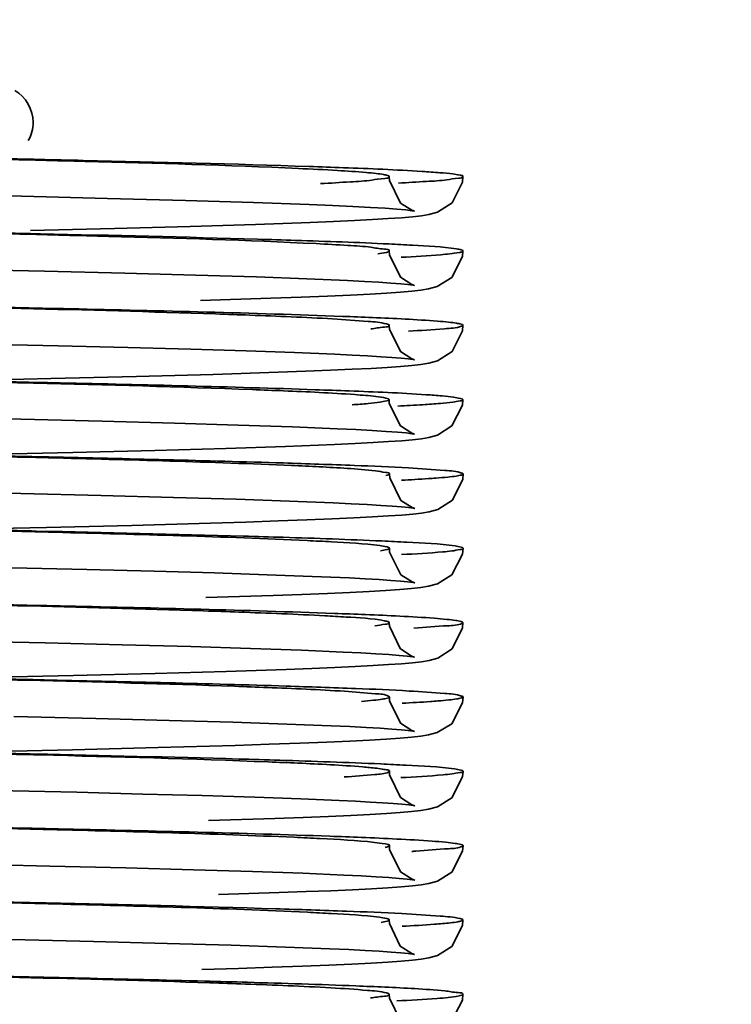
# Model space of a CAD drawing. Units: millimetres. Extents: x -93585 to 26202, y -82491 to 34289.
# Drawn here: x -74679 to -74673, y -73062 to -73054 of the extents above; entities that cross this region are included whole.
import ezdxf

# ---------------------------------------------------------------- set-up
doc = ezdxf.new("R2010")
doc.units = ezdxf.units.MM
doc.header["$LTSCALE"] = 20
doc.header["$PDMODE"] = 1
doc.layers.get('Defpoints').update_dxf_attribs({"lineweight": 9})
doc.layers.add('KOTY', color=7, linetype='Continuous', lineweight=9)
doc.layers.add('RÁM', color=4, linetype='Continuous', lineweight=35)
doc.styles.get("Standard").update_dxf_attribs({"font": 'arial.ttf'})
doc.dimstyles.get("Standard").update_dxf_attribs({"dimscale": 20, "dimtxt": 3, "dimasz": 3, "dimexe": 1, "dimexo": 0, "dimgap": 1.5, "dimtad": 1, "dimdsep": 46, "dimtxsty": 'Standard', "dimcen": 0, "dimdle": 1, "dimclrd": 256, "dimclre": 256, "dimclrt": 256, "dimaunit": 1, "dimadec": 0, "dimazin": 0, "dimtfac": 0.6, "dimtmove": 0, "dimatfit": 0, "dimfxl": 0, "dimtolj": 1, "dimarcsym": 0})

# ---------------------------------------------------------------- blocks, each defined once
blk = doc.blocks.new('*D334')
at = {"layer": 'Defpoints', "color": 0, "lineweight": 0, "ltscale": 0.5}
for p in [(-74641.7761, -72260.3962), (-75384.3827, -74340.3962), (-74641.7761, -74340.3962)]:
    blk.add_point(p, dxfattribs=at)
at = {"layer": 'KOTY', "lineweight": -2, "ltscale": 0.5}
for p, q in [((-74641.7761, -72260.3962), (-75404.3827, -72260.3962)), ((-75384.3827, -72320.3962), (-75384.3827, -74280.3962)), ((-74641.7761, -74340.3962), (-75404.3827, -74340.3962))]:
    blk.add_line(p, q, dxfattribs=at)
at = {"layer": 'KOTY', "lineweight": 0, "ltscale": 0.5}
for points in [[(-75394.3827, -72320.3962), (-75374.3827, -72320.3962), (-75384.3827, -72260.3962)], [(-75394.3827, -74280.3962), (-75374.3827, -74280.3962), (-75384.3827, -74340.3962)]]:
    blk.add_solid(points, dxfattribs=at)
at = {"layer": 'KOTY', "ltscale": 0.5, "insert": (-75445.4264, -73300.3962), "char_height": 60, "attachment_point": 5, "rotation": 90}
blk.add_mtext('\\A1;PODLAHA 2080', dxfattribs=at)
blk = doc.blocks.new('*D336')
at = {"layer": 'Defpoints', "color": 0, "lineweight": 0, "ltscale": 0.5}
for p in [(-74611.7761, -72290.3962), (-75234.3827, -74290.3962), (-74611.7761, -74290.3962)]:
    blk.add_point(p, dxfattribs=at)
at = {"layer": 'KOTY', "lineweight": -2, "ltscale": 0.5}
for p, q in [((-74611.7761, -72290.3962), (-75254.3827, -72290.3962)), ((-75234.3827, -72350.3962), (-75234.3827, -74230.3962)), ((-74611.7761, -74290.3962), (-75254.3827, -74290.3962))]:
    blk.add_line(p, q, dxfattribs=at)
at = {"layer": 'KOTY', "lineweight": 0, "ltscale": 0.5}
for points in [[(-75244.3827, -72350.3962), (-75224.3827, -72350.3962), (-75234.3827, -72290.3962)], [(-75244.3827, -74230.3962), (-75224.3827, -74230.3962), (-75234.3827, -74290.3962)]]:
    blk.add_solid(points, dxfattribs=at)
at = {"layer": 'KOTY', "ltscale": 0.5, "insert": (-75295.0171, -73290.3962), "char_height": 60, "attachment_point": 5, "rotation": 90}
blk.add_mtext('\\A1;KABINA 2000', dxfattribs=at)
blk = doc.blocks.new('*D297')
at = {"layer": 'Defpoints', "color": 0, "lineweight": 0, "ltscale": 0.5}
for p in [(-74746.7761, -72638.3922), (-74746.7761, -73325.3962), (-74671.7761, -73362.3962)]:
    blk.add_point(p, dxfattribs=at)
at = {"layer": 'KOTY', "lineweight": -2, "ltscale": 0.5}
for p, q in [((-74746.7761, -73325.3962), (-74746.7761, -72618.3922)), ((-74671.7761, -73362.3962), (-74671.7761, -72618.3922)), ((-74806.7761, -72638.3922), (-74866.7761, -72638.3922)), ((-74671.7761, -72638.3922), (-74746.7761, -72638.3922)), ((-74611.7761, -72638.3922), (-74551.7761, -72638.3922))]:
    blk.add_line(p, q, dxfattribs=at)
at = {"layer": 'KOTY', "lineweight": 0, "ltscale": 0.5}
for points in [[(-74806.7761, -72628.3922), (-74806.7761, -72648.3922), (-74746.7761, -72638.3922)], [(-74611.7761, -72628.3922), (-74611.7761, -72648.3922), (-74671.7761, -72638.3922)]]:
    blk.add_solid(points, dxfattribs=at)
at = {"layer": 'KOTY', "ltscale": 0.5, "insert": (-74709.2761, -72577.8806), "char_height": 60, "attachment_point": 5}
blk.add_mtext('\\A1;75', dxfattribs=at)
blk = doc.blocks.new('*D338')
at = {"layer": 'Defpoints', "color": 0, "lineweight": 0, "ltscale": 0.5}
for p in [(-74821.7761, -72864.3636), (-74821.7761, -73186.2655), (-74746.7761, -73325.3962)]:
    blk.add_point(p, dxfattribs=at)
at = {"layer": 'KOTY', "lineweight": -2, "ltscale": 0.5}
for p, q in [((-74821.7761, -72864.3636), (-74821.7761, -73206.2655)), ((-74746.7761, -73325.3962), (-74746.7761, -73166.2655)), ((-74881.7761, -73186.2655), (-74941.7761, -73186.2655)), ((-74746.7761, -73186.2655), (-74821.7761, -73186.2655)), ((-74686.7761, -73186.2655), (-74626.7761, -73186.2655))]:
    blk.add_line(p, q, dxfattribs=at)
at = {"layer": 'KOTY', "lineweight": 0, "ltscale": 0.5}
for points in [[(-74881.7761, -73176.2655), (-74881.7761, -73196.2655), (-74821.7761, -73186.2655)], [(-74686.7761, -73176.2655), (-74686.7761, -73196.2655), (-74746.7761, -73186.2655)]]:
    blk.add_solid(points, dxfattribs=at)
at = {"layer": 'KOTY', "ltscale": 0.5, "insert": (-74784.2761, -73125.7539), "char_height": 60, "attachment_point": 5}
blk.add_mtext('\\A1;75', dxfattribs=at)

msp = doc.modelspace()

# ---------------------------------------------------------------- linework, layer by layer
at = {"layer": 'RÁM'}
for p, q in [((-74675.6996, -73055.2141), (-74675.698, -73055.2455)), ((-74678.6963, -73055.3746), (-74679.816, -73055.3497)), ((-74677.9945, -73055.3915), (-74678.6963, -73055.3746)), ((-74677.3583, -73055.4085), (-74677.9945, -73055.3915)), ((-74676.8065, -73055.4252), (-74677.3583, -73055.4085)), ((-74676.3522, -73055.4415), (-74676.8065, -73055.4252)), ((-74676.1621, -73055.4494), (-74676.3522, -73055.4415)), ((-74675.5146, -73055.4881), (-74675.4936, -73055.4949)), ((-74677.9377, -73055.636), (-74678.6219, -73055.6526)), ((-74677.3213, -73055.6195), (-74677.9377, -73055.636)), ((-74676.7887, -73055.6033), (-74677.3213, -73055.6195)), ((-74676.343, -73055.5874), (-74676.7887, -73055.6033)), ((-74679.2891, -73055.6677), (-74678.71, -73055.6818)), ((-74675.6996, -73055.8192), (-74675.6981, -73055.8496)), ((-74678.5083, -73055.984), (-74679.5835, -73055.9597)), ((-74677.854, -73056.0001), (-74678.5083, -73055.984)), ((-74677.2766, -73056.0158), (-74677.854, -73056.0001)), ((-74676.7823, -73056.031), (-74677.2766, -73056.0158)), ((-74676.3706, -73056.0458), (-74676.7823, -73056.031)), ((-74676.0386, -73056.06), (-74676.3706, -73056.0458)), ((-74675.4413, -73056.1378), (-74675.5159, -73056.1462)), ((-74675.5158, -73056.0928), (-74675.4939, -73056.0999)), ((-74676.2021, -73056.1866), (-74676.4174, -73056.1952)), ((-74675.5159, -73056.1462), (-74675.6084, -73056.1542)), ((-74675.6996, -73056.4243), (-74675.698, -73056.4549)), ((-74678.3956, -73056.5916), (-74679.3454, -73056.5699)), ((-74677.8277, -73056.6057), (-74678.3956, -73056.5916)), ((-74677.3165, -73056.6196), (-74677.8277, -73056.6057)), ((-74676.8638, -73056.6333), (-74677.3165, -73056.6196)), ((-74676.4716, -73056.6469), (-74676.8638, -73056.6333)), ((-74676.1419, -73056.6602), (-74676.4716, -73056.6469)), ((-74675.5157, -73056.698), (-74675.4938, -73056.7051)), ((-74675.5163, -73056.7512), (-74675.6074, -73056.7591)), ((-74675.4414, -73056.7427), (-74675.5163, -73056.7512)), ((-74678.4557, -73056.8587), (-74679.203, -73056.8758)), ((-74677.7588, -73056.8413), (-74678.4557, -73056.8587)), ((-74677.1336, -73056.824), (-74677.7588, -73056.8413)), ((-74676.6041, -73056.8071), (-74677.1336, -73056.824)), ((-74675.7009, -73057.0292), (-74675.6993, -73057.0599)), ((-74678.6998, -73057.1894), (-74679.7865, -73057.1653)), ((-74678.039, -73057.2053), (-74678.6998, -73057.1894)), ((-74677.4479, -73057.2209), (-74678.039, -73057.2053)), ((-74676.9306, -73057.2363), (-74677.4479, -73057.2209)), ((-74676.4888, -73057.2513), (-74676.9306, -73057.2363)), ((-74676.1239, -73057.266), (-74676.4888, -73057.2513)), ((-74675.5166, -73057.3029), (-74675.4954, -73057.3098)), ((-74676.5446, -73057.4098), (-74677.0318, -73057.4259)), ((-74675.5096, -73057.3556), (-74675.5981, -73057.3635)), ((-74675.4377, -73057.3472), (-74675.5096, -73057.3556)), ((-74678.2774, -73057.4594), (-74679.21, -73057.4809)), ((-74677.6101, -73057.4424), (-74678.2774, -73057.4594)), ((-74677.0318, -73057.4259), (-74677.6101, -73057.4424)), ((-74675.6975, -73057.6344), (-74675.6959, -73057.6661)), ((-74678.7005, -73057.7944), (-74679.7652, -73057.7708)), ((-74678.0455, -73057.8102), (-74678.7005, -73057.7944)), ((-74677.458, -73057.8257), (-74678.0455, -73057.8102)), ((-74676.9456, -73057.8407), (-74677.458, -73057.8257)), ((-74676.5115, -73057.8553), (-74676.9456, -73057.8407)), ((-74676.1571, -73057.8695), (-74676.5115, -73057.8553)), ((-74675.5088, -73057.9605), (-74675.5981, -73057.9683)), ((-74675.513, -73057.9084), (-74675.4912, -73057.9154)), ((-74675.4364, -73057.9522), (-74675.5088, -73057.9605)), ((-74677.7976, -73058.0524), (-74678.492, -73058.0695)), ((-74677.1556, -73058.0347), (-74677.7976, -73058.0524)), ((-74676.8666, -73058.0258), (-74677.1556, -73058.0347)), ((-74676.6041, -73058.017), (-74676.8666, -73058.0258)), ((-74678.492, -73058.0695), (-74679.2099, -73058.0859)), ((-74675.6985, -73058.2389), (-74675.6968, -73058.2707)), ((-74678.1618, -73058.4123), (-74679.0876, -73058.3906)), ((-74677.6136, -73058.4263), (-74678.1618, -73058.4123)), ((-74677.1237, -73058.4402), (-74677.6136, -73058.4263)), ((-74676.6944, -73058.454), (-74677.1237, -73058.4402)), ((-74676.3272, -73058.4675), (-74676.6944, -73058.454)), ((-74676.023, -73058.4808), (-74676.3272, -73058.4675)), ((-74675.5133, -73058.5131), (-74675.4922, -73058.5198)), ((-74676.6452, -73058.6234), (-74677.1933, -73058.6408)), ((-74676.4115, -73058.615), (-74676.6452, -73058.6234)), ((-74676.2038, -73058.6067), (-74676.4115, -73058.615)), ((-74675.5196, -73058.5665), (-74675.6132, -73058.5746)), ((-74675.4432, -73058.5579), (-74675.5196, -73058.5665)), ((-74675.6998, -73058.8442), (-74675.6985, -73058.8722)), ((-74678.503, -73059.0091), (-74679.5458, -73058.9855)), ((-74677.8764, -73059.0245), (-74678.503, -73059.0091)), ((-74677.3165, -73059.0396), (-74677.8764, -73059.0245)), ((-74676.8286, -73059.0545), (-74677.3165, -73059.0396)), ((-74676.4146, -73059.069), (-74676.8286, -73059.0545)), ((-74676.0743, -73059.0833), (-74676.4146, -73059.069)), ((-74675.51, -73059.1706), (-74675.5991, -73059.1785)), ((-74675.5175, -73059.1172), (-74675.4941, -73059.1249)), ((-74675.4374, -73059.1622), (-74675.51, -73059.1706)), ((-74677.6059, -73059.2573), (-74678.271, -73059.2742)), ((-74677.0272, -73059.2408), (-74677.6059, -73059.2573)), ((-74676.5403, -73059.2248), (-74677.0272, -73059.2408)), ((-74676.3309, -73059.2169), (-74676.5403, -73059.2248)), ((-74678.271, -73059.2742), (-74679.2101, -73059.2959)), ((-74675.699, -73059.4493), (-74675.6975, -73059.4795)), ((-74678.0893, -73059.6241), (-74678.7562, -73059.6082)), ((-74677.4918, -73059.6397), (-74678.0893, -73059.6241)), ((-74676.9735, -73059.6549), (-74677.4918, -73059.6397)), ((-74676.5343, -73059.6696), (-74676.9735, -73059.6549)), ((-74676.1729, -73059.6839), (-74676.5343, -73059.6696)), ((-74675.5153, -73059.7229), (-74675.4932, -73059.7301)), ((-74676.2092, -73059.817), (-74676.4277, -73059.8256)), ((-74675.5179, -73059.7763), (-74675.6109, -73059.7843)), ((-74675.4429, -73059.768), (-74675.5179, -73059.7763)), ((-74678.2784, -73059.8794), (-74679.2098, -73059.9009)), ((-74677.5828, -73059.8617), (-74678.2784, -73059.8794)), ((-74676.9546, -73059.8435), (-74677.5828, -73059.8617)), ((-74675.6985, -73060.0541), (-74675.6972, -73060.083)), ((-74678.2439, -73060.2253), (-74679.1155, -73060.205)), ((-74677.707, -73060.2389), (-74678.2439, -73060.2253)), ((-74677.2236, -73060.2523), (-74677.707, -73060.2389)), ((-74676.7941, -73060.2656), (-74677.2236, -73060.2523)), ((-74676.4211, -73060.2788), (-74676.7941, -73060.2656)), ((-74676.1078, -73060.2917), (-74676.4211, -73060.2788)), ((-74675.5189, -73060.3814), (-74675.6114, -73060.3894)), ((-74675.443, -73060.3729), (-74675.5189, -73060.3814)), ((-74675.5157, -73060.3275), (-74675.4923, -73060.3351)), ((-74676.631, -73060.4379), (-74677.1715, -73060.4551)), ((-74675.699, -73060.659), (-74675.6975, -73060.6896)), ((-74678.464, -73060.825), (-74679.5005, -73060.8015)), ((-74677.8453, -73060.8403), (-74678.464, -73060.825)), ((-74677.2936, -73060.8553), (-74677.8453, -73060.8403)), ((-74676.8123, -73060.87), (-74677.2936, -73060.8553)), ((-74676.4036, -73060.8844), (-74676.8123, -73060.87)), ((-74676.0689, -73060.8985), (-74676.4036, -73060.8844)), ((-74675.5143, -73060.933), (-74675.4923, -73060.94)), ((-74675.5111, -73060.9856), (-74675.6013, -73060.9936)), ((-74675.4384, -73060.9772), (-74675.5111, -73060.9856)), ((-74676.5965, -73061.0417), (-74677.0906, -73061.0577)), ((-74675.6996, -73061.264), (-74675.6982, -73061.2931)), ((-74678.1076, -73061.4386), (-74678.7773, -73061.4227)), ((-74677.5077, -73061.4543), (-74678.1076, -73061.4386)), ((-74676.986, -73061.4694), (-74677.5077, -73061.4543)), ((-74676.5446, -73061.4842), (-74676.986, -73061.4694)), ((-74676.1825, -73061.4984), (-74676.5446, -73061.4842)), ((-74675.5113, -73061.5907), (-74675.6019, -73061.5987)), ((-74675.5164, -73061.5374), (-74675.4937, -73061.5448)), ((-74675.4385, -73061.5823), (-74675.5113, -73061.5907)), ((-74676.9263, -73061.6577), (-74677.2263, -73061.6667)), ((-74676.191, -73061.6311), (-74676.4065, -73061.6398)), ((-74675.7002, -73061.8694), (-74675.6986, -73061.9007))]:
    msp.add_line(p, q, dxfattribs=at)
for points in [[(-74675.0996, -73055.2138), (-74675.1031, -73055.2589), (-74675.1884, -73055.4283), (-74675.3057, -73055.5027), (-74675.3763, -73055.5221), (-74675.4379, -73055.5322), (-74675.5104, -73055.5406), (-74675.5997, -73055.5486), (-74675.7075, -73055.5563), (-74675.8351, -73055.564), (-74675.9833, -73055.5717), (-74676.1525, -73055.5795), (-74676.343, -73055.5874)], [(-74675.698, -73055.2455), (-74675.607, -73055.4293), (-74675.5146, -73055.4881)], [(-74675.4936, -73055.4949), (-74675.5145, -73055.4915), (-74675.5637, -73055.4858), (-74675.6374, -73055.4791), (-74675.7341, -73055.472), (-74675.8535, -73055.4647), (-74675.9961, -73055.4571), (-74676.1621, -73055.4494)], [(-74675.0996, -73055.819), (-74675.1034, -73055.8658), (-74675.1906, -73056.0357), (-74675.3084, -73056.1088), (-74675.3788, -73056.1278), (-74675.4413, -73056.1378)], [(-74675.6981, -73055.8496), (-74675.6083, -73056.0333), (-74675.5158, -73056.0928)], [(-74675.4939, -73056.0999), (-74675.5081, -73056.0975), (-74675.5472, -73056.0926), (-74675.6067, -73056.0867), (-74675.6856, -73056.0804), (-74675.784, -73056.0738), (-74675.9017, -73056.067), (-74676.0386, -73056.06)], [(-74676.4174, -73056.1952), (-74676.6629, -73056.2041), (-74677.2382, -73056.2221)], [(-74675.6084, -73056.1542), (-74675.721, -73056.1621), (-74675.856, -73056.1701), (-74676.0157, -73056.1783), (-74676.2021, -73056.1866)], [(-74675.698, -73056.4549), (-74675.608, -73056.6385), (-74675.5157, -73056.698)], [(-74675.0995, -73056.4241), (-74675.103, -73056.4687), (-74675.188, -73056.6381), (-74675.3061, -73056.7131), (-74675.3779, -73056.7326), (-74675.4414, -73056.7427)], [(-74675.4938, -73056.7051), (-74675.5079, -73056.7027), (-74675.5463, -73056.6978), (-74675.6035, -73056.692), (-74675.678, -73056.686), (-74675.7691, -73056.6797), (-74675.8769, -73056.6733), (-74676.0012, -73056.6668), (-74676.1419, -73056.6602)], [(-74675.6074, -73056.7591), (-74675.7175, -73056.7669), (-74675.8483, -73056.7748), (-74676.0012, -73056.7827), (-74676.1773, -73056.7907)], [(-74676.1773, -73056.7907), (-74676.378, -73056.7988), (-74676.6041, -73056.8071)], [(-74675.6993, -73057.0599), (-74675.6092, -73057.2436), (-74675.5166, -73057.3029)], [(-74675.101, -73057.0289), (-74675.1044, -73057.0731), (-74675.1886, -73057.2422), (-74675.3055, -73057.3173), (-74675.3763, -73057.337), (-74675.4377, -73057.3472)], [(-74675.4954, -73057.3098), (-74675.5151, -73057.3066), (-74675.5622, -73057.3009), (-74675.6327, -73057.2944), (-74675.7247, -73057.2875), (-74675.8376, -73057.2805), (-74675.9708, -73057.2733), (-74676.1239, -73057.266)], [(-74675.5981, -73057.3635), (-74675.7048, -73057.3712), (-74675.8311, -73057.3789), (-74675.9778, -73057.3865), (-74676.1454, -73057.3942), (-74676.5446, -73057.4098)], [(-74675.0972, -73057.6342), (-74675.1005, -73057.6778), (-74675.1846, -73057.8471), (-74675.3041, -73057.9232), (-74675.3751, -73057.9424), (-74675.4364, -73057.9522)], [(-74675.6959, -73057.6661), (-74675.605, -73057.8496), (-74675.513, -73057.9084)], [(-74675.4912, -73057.9154), (-74675.505, -73057.9131), (-74675.5429, -73057.9082), (-74675.6002, -73057.9025), (-74675.6755, -73057.8963), (-74675.7686, -73057.8899), (-74675.8796, -73057.8832), (-74676.009, -73057.8764), (-74676.1571, -73057.8695)], [(-74675.5981, -73057.9683), (-74675.7061, -73057.9761), (-74675.8352, -73057.9839), (-74675.9875, -73057.9918), (-74676.165, -73058)], [(-74676.165, -73058), (-74676.3701, -73058.0084), (-74676.6041, -73058.017)], [(-74675.6968, -73058.2707), (-74675.6054, -73058.4546), (-74675.5133, -73058.5131)], [(-74675.0983, -73058.2387), (-74675.1022, -73058.2861), (-74675.1901, -73058.4561), (-74675.3076, -73058.5287), (-74675.3787, -73058.5477), (-74675.4432, -73058.5579)], [(-74675.4922, -73058.5198), (-74675.5078, -73058.5172), (-74675.5485, -73058.5122), (-74675.6091, -73058.5064), (-74675.6875, -73058.5002), (-74675.783, -73058.4939), (-74675.8949, -73058.4874), (-74676.023, -73058.4808)], [(-74675.6132, -73058.5746), (-74675.7269, -73058.5825), (-74675.8625, -73058.5905), (-74676.0211, -73058.5985), (-74676.2038, -73058.6067)], [(-74675.0998, -73058.844), (-74675.1032, -73058.8879), (-74675.1873, -73059.0571), (-74675.3047, -73059.1324), (-74675.3758, -73059.1521), (-74675.4374, -73059.1622)], [(-74675.6985, -73058.8722), (-74675.6111, -73059.0558), (-74675.5175, -73059.1172)], [(-74675.4941, -73059.1249), (-74675.5105, -73059.1222), (-74675.5531, -73059.1169), (-74675.6177, -73059.1107), (-74675.703, -73059.1041), (-74675.808, -73059.0973), (-74675.9318, -73059.0904), (-74676.0743, -73059.0833)], [(-74675.5991, -73059.1785), (-74675.7059, -73059.1861), (-74675.8317, -73059.1938), (-74675.9773, -73059.2014), (-74676.1435, -73059.2091), (-74676.3309, -73059.2169)], [(-74675.6975, -73059.4795), (-74675.6078, -73059.6632), (-74675.5153, -73059.7229)], [(-74675.0989, -73059.4491), (-74675.1028, -73059.4964), (-74675.1908, -73059.6666), (-74675.3095, -73059.7395), (-74675.38, -73059.7581), (-74675.4429, -73059.768)], [(-74675.4932, -73059.7301), (-74675.5068, -73059.7278), (-74675.5449, -73059.7229), (-74675.6028, -73059.7171), (-74675.6793, -73059.7108), (-74675.7743, -73059.7043), (-74675.8881, -73059.6977), (-74676.021, -73059.6908), (-74676.1729, -73059.6839)], [(-74676.4277, -73059.8256), (-74676.6768, -73059.8345), (-74676.9546, -73059.8435)], [(-74675.6109, -73059.7843), (-74675.7239, -73059.7923), (-74675.8597, -73059.8003), (-74676.0206, -73059.8085), (-74676.2092, -73059.817)], [(-74675.0983, -73060.0539), (-74675.1021, -73060.1005), (-74675.1892, -73060.2704), (-74675.3076, -73060.3438), (-74675.3788, -73060.3627), (-74675.443, -73060.3729)], [(-74675.6972, -73060.083), (-74675.6089, -73060.2665), (-74675.5157, -73060.3275)], [(-74675.4923, -73060.3351), (-74675.5047, -73060.333), (-74675.5411, -73060.3283), (-74675.5959, -73060.3227), (-74675.667, -73060.3168), (-74675.754, -73060.3107), (-74675.8564, -73060.3045), (-74675.9744, -73060.2981), (-74676.1078, -73060.2917)], [(-74675.6114, -73060.3894), (-74675.7234, -73060.3973), (-74675.8568, -73060.4052), (-74676.0131, -73060.4132), (-74676.1938, -73060.4213)], [(-74676.1938, -73060.4213), (-74676.3996, -73060.4295), (-74676.631, -73060.4379)], [(-74675.6975, -73060.6896), (-74675.607, -73060.8736), (-74675.5143, -73060.933)], [(-74675.0989, -73060.6587), (-74675.1026, -73060.7051), (-74675.1893, -73060.8748), (-74675.3069, -73060.9483), (-74675.3769, -73060.9672), (-74675.4384, -73060.9772)], [(-74675.4923, -73060.94), (-74675.5104, -73060.9371), (-74675.554, -73060.9318), (-74675.6188, -73060.9257), (-74675.7034, -73060.9191), (-74675.807, -73060.9124), (-74675.929, -73060.9055), (-74676.0689, -73060.8985)], [(-74676.1766, -73061.0256), (-74676.3764, -73061.0336), (-74676.5965, -73061.0417)], [(-74675.6013, -73060.9936), (-74675.7114, -73061.0015), (-74675.8435, -73061.0095), (-74675.9987, -73061.0175), (-74676.1766, -73061.0256)], [(-74675.0996, -73061.2638), (-74675.1032, -73061.3096), (-74675.1893, -73061.4792), (-74675.3067, -73061.553), (-74675.3769, -73061.5722), (-74675.4385, -73061.5823)], [(-74675.6982, -73061.2931), (-74675.6096, -73061.4768), (-74675.5164, -73061.5374)], [(-74675.4937, -73061.5448), (-74675.5074, -73061.5425), (-74675.5462, -73061.5376), (-74675.6055, -73061.5318), (-74675.6838, -73061.5255), (-74675.7807, -73061.519), (-74675.8961, -73061.5123), (-74676.03, -73061.5054), (-74676.1825, -73061.4984)], [(-74676.4065, -73061.6398), (-74676.6522, -73061.6487), (-74676.9263, -73061.6577)], [(-74675.6019, -73061.5987), (-74675.7126, -73061.6066), (-74675.8462, -73061.6146), (-74676.0049, -73061.6228), (-74676.191, -73061.6311)], [(-74675.6986, -73061.9007), (-74675.608, -73062.0843), (-74675.516, -73062.1432)], [(-74675.1002, -73061.8692), (-74675.1042, -73061.9169), (-74675.1924, -73062.0871), (-74675.3103, -73062.1595), (-74675.3823, -73062.1786), (-74675.4485, -73062.1888)]]:
    msp.add_lwpolyline(points, dxfattribs=at)
for centre, radius, start, end in [((-74676.3193, -73042.9666), 14.1325, 272.79183, 273.62632), ((-74676.3017, -73046.8872), 13.8412, 273.25572, 273.39215), ((-74687.2265, -73453.0393), 391.4059, 88.532523, 88.82463)]:
    msp.add_arc(centre, radius, start, end, dxfattribs=at)
for points in [[(-74678.6002, -73054.7721), (-74678.6002, -73054.6726), (-74678.6624, -73054.5631), (-74678.7484, -73054.5131)], [(-74678.6398, -73054.9214), (-74678.6143, -73054.8767), (-74678.6002, -73054.8236), (-74678.6002, -73054.7721)]]:
    msp.add_open_spline(points, degree=3, dxfattribs=at)
for points, knots in [([(-74678.9086, -73055.0668), (-74678.6696, -73055.0719), (-74677.8174, -73055.0906), (-74676.9652, -73055.1112), (-74676.3521, -73055.1318)], [0, 0, 0, 0, 0.280378, 1, 1, 1, 1]), ([(-74678.8975, -73055.0722), (-74678.6573, -73055.078), (-74677.838, -73055.0991), (-74677.0186, -73055.1216), (-74676.4398, -73055.1479)], [0, 0, 0, 0, 0.293133, 1, 1, 1, 1]), ([(-74676.4398, -73055.1479), (-74676.3337, -73055.1528), (-74676.1502, -73055.1619), (-74675.9374, -73055.1759), (-74675.8141, -73055.1877), (-74675.7521, -73055.1958), (-74675.7213, -73055.2025), (-74675.6995, -73055.2093), (-74675.6996, -73055.2141)], [0, 0, 0, 0, 0.427235, 0.740973, 0.852413, 0.932314, 0.980871, 1, 1, 1, 1]), ([(-74676.3521, -73055.1318), (-74676.2589, -73055.1349), (-74675.9519, -73055.1459), (-74675.6449, -73055.1585), (-74675.4314, -73055.172)], [0, 0, 0, 0, 0.303525, 1, 1, 1, 1]), ([(-74675.4314, -73055.172), (-74675.3831, -73055.175), (-74675.3024, -73055.1812), (-74675.1919, -73055.1896), (-74675.1405, -73055.2011), (-74675.0997, -73055.2061), (-74675.0996, -73055.2138)], [0, 0, 0, 0, 0.431341, 0.7423, 0.930458, 1, 1, 1, 1]), ([(-74675.6996, -73055.2141), (-74675.6999, -73055.2269), (-74675.771, -73055.229), (-74675.8555, -73055.249), (-74676.0427, -73055.258), (-74676.178, -73055.2673), (-74676.2588, -73055.2715)], [0, 0, 0, 0, 0.068174, 0.257544, 0.569622, 1, 1, 1, 1]), ([(-74675.0996, -73055.2138), (-74675.0993, -73055.2257), (-74675.1668, -73055.2277), (-74675.2447, -73055.2462), (-74675.4213, -73055.2544), (-74675.5485, -73055.263), (-74675.6248, -73055.2669)], [0, 0, 0, 0, 0.06705, 0.255633, 0.567437, 1, 1, 1, 1]), ([(-74679.1997, -73055.6657), (-74678.98, -73055.6703), (-74678.171, -73055.6875), (-74677.3619, -73055.7063), (-74676.7726, -73055.7237)], [0, 0, 0, 0, 0.27152, 1, 1, 1, 1]), ([(-74678.71, -73055.6818), (-74678.4683, -73055.6878), (-74677.6632, -73055.7091), (-74676.8581, -73055.7316), (-74676.2952, -73055.7598)], [0, 0, 0, 0, 0.300214, 1, 1, 1, 1]), ([(-74676.7726, -73055.7237), (-74676.6693, -73055.7267), (-74676.3124, -73055.7377), (-74675.9556, -73055.7503), (-74675.7022, -73055.7623)], [0, 0, 0, 0, 0.289546, 1, 1, 1, 1]), ([(-74676.2952, -73055.7598), (-74676.2091, -73055.7642), (-74676.0651, -73055.7739), (-74675.8646, -73055.7829), (-74675.7763, -73055.8039), (-74675.6993, -73055.8058), (-74675.6996, -73055.8192)], [0, 0, 0, 0, 0.430951, 0.743631, 0.932875, 1, 1, 1, 1]), ([(-74675.6996, -73055.8192), (-74675.6998, -73055.8279), (-74675.7453, -73055.8332), (-74675.7687, -73055.8395), (-74675.7919, -73055.8424)], [0, 0, 0, 0, 0.269903, 1, 1, 1, 1]), ([(-74675.7022, -73055.7623), (-74675.6379, -73055.7653), (-74675.4542, -73055.7757), (-74675.2695, -73055.7834), (-74675.1512, -73055.8024)], [0, 0, 0, 0, 0.349333, 1, 1, 1, 1]), ([(-74675.0996, -73055.819), (-74675.0994, -73055.8287), (-74675.1536, -73055.8325), (-74675.1792, -73055.8399), (-74675.206, -73055.8428)], [0, 0, 0, 0, 0.263827, 1, 1, 1, 1]), ([(-74675.1512, -73055.8024), (-74675.1382, -73055.8045), (-74675.1241, -73055.8079), (-74675.0997, -73055.8139), (-74675.0996, -73055.819)], [0, 0, 0, 0, 0.719026, 1, 1, 1, 1]), ([(-74675.206, -73055.8428), (-74675.2301, -73055.8455), (-74675.3617, -73055.8578), (-74675.4937, -73055.8651), (-74675.6016, -73055.8707)], [0, 0, 0, 0, 0.18282, 1, 1, 1, 1]), ([(-74679.2905, -73056.2727), (-74679.0927, -73056.2774), (-74678.3675, -73056.295), (-74677.6423, -73056.3142), (-74677.115, -73056.3319)], [0, 0, 0, 0, 0.272715, 1, 1, 1, 1]), ([(-74679.1976, -73056.2707), (-74678.8978, -73056.277), (-74677.8584, -73056.2995), (-74676.8189, -73056.3237), (-74676.0797, -73056.3515)], [0, 0, 0, 0, 0.288464, 1, 1, 1, 1]), ([(-74677.115, -73056.3319), (-74677.0216, -73056.3351), (-74676.7037, -73056.3463), (-74676.3857, -73056.3592), (-74676.1613, -73056.3719)], [0, 0, 0, 0, 0.293518, 1, 1, 1, 1]), ([(-74676.1613, -73056.3719), (-74676.0649, -73056.3774), (-74675.9187, -73056.3887), (-74675.771, -73056.4002), (-74675.7219, -73056.4128)], [0, 0, 0, 0, 0.65585, 1, 1, 1, 1]), ([(-74676.0797, -73056.3515), (-74675.9983, -73056.3545), (-74675.7402, -73056.365), (-74675.482, -73056.3767), (-74675.3056, -73056.3909)], [0, 0, 0, 0, 0.315149, 1, 1, 1, 1]), ([(-74675.6996, -73056.4243), (-74675.6999, -73056.4378), (-74675.776, -73056.4387), (-74675.8118, -73056.45), (-74675.8492, -73056.4537)], [0, 0, 0, 0, 0.263687, 1, 1, 1, 1]), ([(-74675.7219, -73056.4128), (-74675.7162, -73056.4143), (-74675.7088, -73056.4161), (-74675.6995, -73056.4216), (-74675.6996, -73056.4243)], [0, 0, 0, 0, 0.68998, 1, 1, 1, 1]), ([(-74675.1108, -73056.4319), (-74675.1554, -73056.447), (-74675.3022, -73056.4542), (-74675.4452, -73056.4672), (-74675.5427, -73056.4726)], [0, 0, 0, 0, 0.32496, 1, 1, 1, 1]), ([(-74675.3056, -73056.3909), (-74675.2757, -73056.3933), (-74675.2254, -73056.3979), (-74675.1575, -73056.4056), (-74675.1241, -73056.413), (-74675.0996, -73056.4189), (-74675.0995, -73056.4241)], [0, 0, 0, 0, 0.427846, 0.736685, 0.926004, 1, 1, 1, 1]), ([(-74675.0995, -73056.4241), (-74675.0995, -73056.4257), (-74675.1036, -73056.4295), (-74675.1079, -73056.4309), (-74675.1108, -73056.4319)], [0, 0, 0, 0, 0.337755, 1, 1, 1, 1]), ([(-74679.2917, -73056.8777), (-74679.06, -73056.8832), (-74678.2343, -73056.9033), (-74677.4087, -73056.9254), (-74676.815, -73056.9476)], [0, 0, 0, 0, 0.280672, 1, 1, 1, 1]), ([(-74679.1993, -73056.8757), (-74678.9264, -73056.8814), (-74677.9607, -73056.9021), (-74676.995, -73056.9249), (-74676.3023, -73056.9486)], [0, 0, 0, 0, 0.2825, 1, 1, 1, 1]), ([(-74676.815, -73056.9476), (-74676.7301, -73056.9508), (-74676.4517, -73056.9619), (-74676.1732, -73056.9744), (-74675.9801, -73056.9884)], [0, 0, 0, 0, 0.305087, 1, 1, 1, 1]), ([(-74676.3023, -73056.9486), (-74676.2101, -73056.9517), (-74675.9088, -73056.9627), (-74675.6075, -73056.975), (-74675.3987, -73056.989)], [0, 0, 0, 0, 0.306067, 1, 1, 1, 1]), ([(-74675.9801, -73056.9884), (-74675.9504, -73056.9905), (-74675.8657, -73056.9978), (-74675.7801, -73057.0037), (-74675.7263, -73057.0168)], [0, 0, 0, 0, 0.349385, 1, 1, 1, 1]), ([(-74675.7263, -73057.0168), (-74675.7198, -73057.0183), (-74675.7116, -73057.0203), (-74675.7008, -73057.0262), (-74675.7009, -73057.0292)], [0, 0, 0, 0, 0.695222, 1, 1, 1, 1]), ([(-74675.3987, -73056.989), (-74675.3553, -73056.9919), (-74675.2827, -73056.9977), (-74675.1839, -73057.006), (-74675.1374, -73057.0164), (-74675.1011, -73057.0218), (-74675.101, -73057.0289)], [0, 0, 0, 0, 0.431962, 0.741613, 0.929576, 1, 1, 1, 1]), ([(-74675.7009, -73057.0292), (-74675.701, -73057.0364), (-74675.7373, -73057.0427), (-74675.7848, -73057.0531), (-74675.8845, -73057.0622), (-74675.958, -73057.0682), (-74676.0018, -73057.0713)], [0, 0, 0, 0, 0.071128, 0.25911, 0.568481, 1, 1, 1, 1]), ([(-74675.101, -73057.0289), (-74675.1008, -73057.0365), (-74675.1409, -73057.042), (-74675.1906, -73057.053), (-74675.2989, -73057.0616), (-74675.378, -73057.0677), (-74675.4254, -73057.0707)], [0, 0, 0, 0, 0.068988, 0.256523, 0.566641, 1, 1, 1, 1]), ([(-74679.2882, -73057.4827), (-74679.0179, -73057.4891), (-74678.0866, -73057.5123), (-74677.1553, -73057.5364), (-74676.4948, -73057.5654)], [0, 0, 0, 0, 0.290332, 1, 1, 1, 1]), ([(-74679.2001, -73057.4806), (-74678.9579, -73057.4857), (-74678.0784, -73057.5045), (-74677.1988, -73057.5252), (-74676.5616, -73057.545)], [0, 0, 0, 0, 0.275383, 1, 1, 1, 1]), ([(-74676.5616, -73057.545), (-74676.3689, -73057.551), (-74676.0293, -73057.5635), (-74675.5896, -73057.5795), (-74675.2996, -73057.6044), (-74675.1515, -73057.6112), (-74675.1073, -73057.627)], [0, 0, 0, 0, 0.396891, 0.700354, 0.903394, 1, 1, 1, 1]), ([(-74676.4948, -73057.5654), (-74676.4198, -73057.5687), (-74676.1921, -73057.5799), (-74675.964, -73057.5913), (-74675.812, -73057.6086)], [0, 0, 0, 0, 0.329222, 1, 1, 1, 1]), ([(-74675.812, -73057.6086), (-74675.7833, -73057.6118), (-74675.7559, -73057.6199), (-74675.6973, -73057.6239), (-74675.6975, -73057.6344)], [0, 0, 0, 0, 0.732974, 1, 1, 1, 1]), ([(-74675.6975, -73057.6344), (-74675.6976, -73057.6376), (-74675.7101, -73057.6434), (-74675.719, -73057.6455), (-74675.7263, -73057.6471)], [0, 0, 0, 0, 0.299997, 1, 1, 1, 1]), ([(-74675.0972, -73057.6342), (-74675.0971, -73057.6397), (-74675.1242, -73057.6456), (-74675.1598, -73057.6532), (-74675.2338, -73057.6609), (-74675.2883, -73057.6657), (-74675.3206, -73057.6682)], [0, 0, 0, 0, 0.071923, 0.261992, 0.57244, 1, 1, 1, 1]), ([(-74675.1073, -73057.627), (-74675.1047, -73057.6279), (-74675.1009, -73057.6293), (-74675.0972, -73057.6327), (-74675.0972, -73057.6342)], [0, 0, 0, 0, 0.654278, 1, 1, 1, 1]), ([(-74675.3206, -73057.6682), (-74675.3406, -73057.6697), (-74675.4337, -73057.6764), (-74675.5269, -73057.6817), (-74675.6001, -73057.6855)], [0, 0, 0, 0, 0.214609, 1, 1, 1, 1]), ([(-74679.2886, -73058.0878), (-74678.9996, -73058.0946), (-74678.0264, -73058.1188), (-74677.053, -73058.1438), (-74676.3693, -73058.1763)], [0, 0, 0, 0, 0.296915, 1, 1, 1, 1]), ([(-74679.1986, -73058.0857), (-74678.9907, -73058.09), (-74678.2203, -73058.1064), (-74677.4499, -73058.1242), (-74676.8875, -73058.1403)], [0, 0, 0, 0, 0.26988, 1, 1, 1, 1]), ([(-74676.8875, -73058.1403), (-74676.7792, -73058.1434), (-74676.403, -73058.1546), (-74676.0268, -73058.1676), (-74675.759, -73058.1797)], [0, 0, 0, 0, 0.287955, 1, 1, 1, 1]), ([(-74676.3693, -73058.1763), (-74676.3028, -73058.1794), (-74676.1049, -73058.1902), (-74675.9065, -73058.1998), (-74675.7759, -73058.2176)], [0, 0, 0, 0, 0.335599, 1, 1, 1, 1]), ([(-74675.7759, -73058.2176), (-74675.7564, -73058.2203), (-74675.7366, -73058.2252), (-74675.6983, -73058.2316), (-74675.6985, -73058.2389)], [0, 0, 0, 0, 0.729888, 1, 1, 1, 1]), ([(-74675.759, -73058.1797), (-74675.6911, -73058.1828), (-74675.4926, -73058.1933), (-74675.2935, -73058.2018), (-74675.1638, -73058.2201)], [0, 0, 0, 0, 0.341737, 1, 1, 1, 1]), ([(-74675.1638, -73058.2201), (-74675.1473, -73058.2225), (-74675.1301, -73058.2268), (-74675.0984, -73058.2324), (-74675.0983, -73058.2387)], [0, 0, 0, 0, 0.725722, 1, 1, 1, 1]), ([(-74675.6985, -73058.2389), (-74675.6987, -73058.2459), (-74675.7334, -73058.252), (-74675.7524, -73058.2568), (-74675.7704, -73058.2594)], [0, 0, 0, 0, 0.275995, 1, 1, 1, 1]), ([(-74675.191, -73058.261), (-74675.2149, -73058.2639), (-74675.3508, -73058.2772), (-74675.4872, -73058.2847), (-74675.5995, -73058.2905)], [0, 0, 0, 0, 0.176626, 1, 1, 1, 1]), ([(-74675.0983, -73058.2387), (-74675.0981, -73058.2472), (-74675.145, -73058.2519), (-74675.1676, -73058.2582), (-74675.191, -73058.261)], [0, 0, 0, 0, 0.267081, 1, 1, 1, 1]), ([(-74679.2897, -73058.6927), (-74679.1023, -73058.6972), (-74678.4096, -73058.7139), (-74677.717, -73058.7322), (-74677.2118, -73058.7487)], [0, 0, 0, 0, 0.270525, 1, 1, 1, 1]), ([(-74679.1981, -73058.6907), (-74678.9068, -73058.6968), (-74677.8897, -73058.7188), (-74676.8726, -73058.7425), (-74676.147, -73058.769)], [0, 0, 0, 0, 0.286345, 1, 1, 1, 1]), ([(-74677.2118, -73058.7487), (-74677.1159, -73058.7518), (-74676.7864, -73058.7631), (-74676.4569, -73058.7761), (-74676.2234, -73058.7885)], [0, 0, 0, 0, 0.290886, 1, 1, 1, 1]), ([(-74676.147, -73058.769), (-74676.0625, -73058.772), (-74675.791, -73058.7827), (-74675.5194, -73058.7946), (-74675.3328, -73058.8087)], [0, 0, 0, 0, 0.311306, 1, 1, 1, 1]), ([(-74676.2234, -73058.7885), (-74676.1659, -73058.7916), (-74676.0038, -73058.8022), (-74675.8404, -73058.8089), (-74675.7375, -73058.8292)], [0, 0, 0, 0, 0.354676, 1, 1, 1, 1]), ([(-74675.6998, -73058.8442), (-74675.7, -73058.8549), (-74675.7586, -73058.8588), (-74675.7873, -73058.867), (-74675.8166, -73058.8703)], [0, 0, 0, 0, 0.26592, 1, 1, 1, 1]), ([(-74675.7375, -73058.8292), (-74675.732, -73058.8303), (-74675.7208, -73058.8337), (-74675.6996, -73058.8362), (-74675.6998, -73058.8442)], [0, 0, 0, 0, 0.414495, 1, 1, 1, 1]), ([(-74675.105, -73058.8494), (-74675.141, -73058.8675), (-74675.2785, -73058.869), (-74675.4067, -73058.8847), (-74675.4982, -73058.89)], [0, 0, 0, 0, 0.305064, 1, 1, 1, 1]), ([(-74675.3328, -73058.8087), (-74675.2989, -73058.8113), (-74675.242, -73058.8163), (-74675.165, -73058.8242), (-74675.1278, -73058.8324), (-74675.0999, -73058.8383), (-74675.0998, -73058.844)], [0, 0, 0, 0, 0.429873, 0.738951, 0.92748, 1, 1, 1, 1]), ([(-74675.0998, -73058.844), (-74675.0998, -73058.845), (-74675.1013, -73058.8474), (-74675.1036, -73058.8486), (-74675.105, -73058.8494)], [0, 0, 0, 0, 0.382933, 1, 1, 1, 1]), ([(-74679.2917, -73059.2977), (-74679.0768, -73059.3028), (-74678.2994, -73059.3217), (-74677.522, -73059.3423), (-74676.9596, -73059.3623)], [0, 0, 0, 0, 0.276377, 1, 1, 1, 1]), ([(-74679.2008, -73059.2957), (-74678.9555, -73059.3007), (-74678.068, -73059.3197), (-74677.1805, -73059.3406), (-74676.5385, -73059.3608)], [0, 0, 0, 0, 0.276407, 1, 1, 1, 1]), ([(-74676.9596, -73059.3623), (-74676.8702, -73059.3654), (-74676.5713, -73059.3767), (-74676.2725, -73059.3894), (-74676.0634, -73059.4028)], [0, 0, 0, 0, 0.299271, 1, 1, 1, 1]), ([(-74676.5385, -73059.3608), (-74676.35, -73059.3667), (-74676.0164, -73059.379), (-74675.5848, -73059.3949), (-74675.299, -73059.4188), (-74675.1537, -73059.4263), (-74675.11, -73059.4415)], [0, 0, 0, 0, 0.395255, 0.700052, 0.903066, 1, 1, 1, 1]), ([(-74676.0634, -73059.4028), (-74675.9794, -73059.4082), (-74675.8628, -73059.4244), (-74675.735, -73059.4256), (-74675.7032, -73059.4443)], [0, 0, 0, 0, 0.695598, 1, 1, 1, 1]), ([(-74675.699, -73059.4493), (-74675.6991, -73059.4549), (-74675.726, -73059.4614), (-74675.7627, -73059.4694), (-74675.8372, -73059.4777), (-74675.8924, -73059.4827), (-74675.9251, -73059.4854)], [0, 0, 0, 0, 0.073541, 0.263255, 0.573043, 1, 1, 1, 1]), ([(-74675.7032, -73059.4443), (-74675.7021, -73059.4449), (-74675.7001, -73059.4462), (-74675.699, -73059.4484), (-74675.699, -73059.4493)], [0, 0, 0, 0, 0.599489, 1, 1, 1, 1]), ([(-74675.303, -73059.4818), (-74675.3234, -73059.4835), (-74675.4202, -73059.4907), (-74675.5172, -73059.4962), (-74675.5937, -73059.5002)], [0, 0, 0, 0, 0.211072, 1, 1, 1, 1]), ([(-74675.0989, -73059.4491), (-74675.0988, -73059.4541), (-74675.123, -73059.4602), (-74675.1558, -73059.4672), (-74675.2233, -73059.4749), (-74675.2733, -73059.4794), (-74675.303, -73059.4818)], [0, 0, 0, 0, 0.072271, 0.260926, 0.570966, 1, 1, 1, 1]), ([(-74675.11, -73059.4415), (-74675.1071, -73059.4425), (-74675.103, -73059.4439), (-74675.0989, -73059.4475), (-74675.0989, -73059.4491)], [0, 0, 0, 0, 0.657912, 1, 1, 1, 1]), ([(-74679.2909, -73059.9027), (-74679.0439, -73059.9085), (-74678.1748, -73059.9298), (-74677.3057, -73059.9529), (-74676.6839, -73059.9776)], [0, 0, 0, 0, 0.28418, 1, 1, 1, 1]), ([(-74679.1989, -73059.9007), (-74678.995, -73059.9049), (-74678.2373, -73059.921), (-74677.4796, -73059.9386), (-74676.926, -73059.9542)], [0, 0, 0, 0, 0.269185, 1, 1, 1, 1]), ([(-74676.926, -73059.9542), (-74676.8147, -73059.9574), (-74676.4285, -73059.9688), (-74676.0424, -73059.9818), (-74675.7677, -73059.9942)], [0, 0, 0, 0, 0.288274, 1, 1, 1, 1]), ([(-74676.6839, -73059.9776), (-74676.6037, -73059.9807), (-74676.3474, -73059.9917), (-74676.091, -73060.004), (-74675.9152, -73060.0186)], [0, 0, 0, 0, 0.312747, 1, 1, 1, 1]), ([(-74675.7042, -73060.0597), (-74675.7381, -73060.0768), (-74675.8647, -73060.0804), (-74675.9832, -73060.0951), (-74676.0669, -73060.1005)], [0, 0, 0, 0, 0.312139, 1, 1, 1, 1]), ([(-74675.9152, -73060.0186), (-74675.8969, -73060.0201), (-74675.8392, -73060.0253), (-74675.7814, -73060.0311), (-74675.7425, -73060.0382)], [0, 0, 0, 0, 0.318317, 1, 1, 1, 1]), ([(-74675.7677, -73059.9942), (-74675.6992, -73059.9973), (-74675.499, -73060.0078), (-74675.2982, -73060.0169), (-74675.1674, -73060.035)], [0, 0, 0, 0, 0.341746, 1, 1, 1, 1]), ([(-74675.7425, -73060.0382), (-74675.7361, -73060.0393), (-74675.7233, -73060.0431), (-74675.6983, -73060.045), (-74675.6985, -73060.0541)], [0, 0, 0, 0, 0.416658, 1, 1, 1, 1]), ([(-74675.6985, -73060.0541), (-74675.6986, -73060.0552), (-74675.7003, -73060.0577), (-74675.7027, -73060.0589), (-74675.7042, -73060.0597)], [0, 0, 0, 0, 0.384875, 1, 1, 1, 1]), ([(-74675.0983, -73060.0539), (-74675.0981, -73060.0622), (-74675.1436, -73060.0667), (-74675.1657, -73060.0729), (-74675.1882, -73060.0756)], [0, 0, 0, 0, 0.268522, 1, 1, 1, 1]), ([(-74675.1674, -73060.035), (-74675.1501, -73060.0374), (-74675.1322, -73060.042), (-74675.0985, -73060.0473), (-74675.0983, -73060.0539)], [0, 0, 0, 0, 0.724829, 1, 1, 1, 1]), ([(-74675.1882, -73060.0756), (-74675.2126, -73060.0786), (-74675.3518, -73060.0923), (-74675.4914, -73060.1), (-74675.6064, -73060.1059)], [0, 0, 0, 0, 0.175935, 1, 1, 1, 1]), ([(-74679.2885, -73060.5077), (-74679.0149, -73060.5142), (-74678.0767, -73060.5375), (-74677.1384, -73060.5618), (-74676.4742, -73060.5913)], [0, 0, 0, 0, 0.291639, 1, 1, 1, 1]), ([(-74679.1983, -73060.5057), (-74678.9118, -73060.5116), (-74677.9072, -73060.5333), (-74676.9026, -73060.5569), (-74676.1848, -73060.5826)], [0, 0, 0, 0, 0.285205, 1, 1, 1, 1]), ([(-74676.4742, -73060.5913), (-74676.4034, -73060.5945), (-74676.1855, -73060.6052), (-74675.9674, -73060.6164), (-74675.821, -73060.6324)], [0, 0, 0, 0, 0.325069, 1, 1, 1, 1]), ([(-74676.1848, -73060.5826), (-74676.0985, -73060.5856), (-74675.8201, -73060.5964), (-74675.5418, -73060.6086), (-74675.3501, -73060.6225)], [0, 0, 0, 0, 0.310197, 1, 1, 1, 1]), ([(-74675.3501, -73060.6225), (-74675.3137, -73060.6251), (-74675.2525, -73060.6303), (-74675.1694, -73060.6383), (-74675.1294, -73060.647), (-74675.099, -73060.6526), (-74675.0989, -73060.6587)], [0, 0, 0, 0, 0.428354, 0.738795, 0.928301, 1, 1, 1, 1]), ([(-74675.821, -73060.6324), (-74675.7903, -73060.6357), (-74675.7613, -73060.6443), (-74675.6987, -73060.6479), (-74675.699, -73060.659)], [0, 0, 0, 0, 0.736562, 1, 1, 1, 1]), ([(-74675.699, -73060.659), (-74675.6991, -73060.6627), (-74675.7147, -73060.6689), (-74675.7252, -73060.6714), (-74675.7341, -73060.6732)], [0, 0, 0, 0, 0.295739, 1, 1, 1, 1]), ([(-74675.1028, -73060.6633), (-74675.136, -73060.6826), (-74675.2709, -73060.6819), (-74675.3938, -73060.6989), (-74675.4827, -73060.7041)], [0, 0, 0, 0, 0.301317, 1, 1, 1, 1]), ([(-74675.0989, -73060.6587), (-74675.0989, -73060.6596), (-74675.0999, -73060.6616), (-74675.1017, -73060.6627), (-74675.1028, -73060.6633)], [0, 0, 0, 0, 0.399154, 1, 1, 1, 1]), ([(-74679.2006, -73061.1106), (-74678.9649, -73061.1155), (-74678.1061, -73061.1339), (-74677.2473, -73061.154), (-74676.6243, -73061.1731)], [0, 0, 0, 0, 0.274386, 1, 1, 1, 1]), ([(-74679.2889, -73061.1127), (-74679.0002, -73061.1195), (-74678.0258, -73061.1439), (-74677.0513, -73061.1686), (-74676.3661, -73061.2013)], [0, 0, 0, 0, 0.29629, 1, 1, 1, 1]), ([(-74676.6243, -73061.1731), (-74676.4324, -73061.1789), (-74676.09, -73061.1907), (-74675.6428, -73061.2081), (-74675.3347, -73061.2291), (-74675.1751, -73061.2401), (-74675.1223, -73061.2528)], [0, 0, 0, 0, 0.38293, 0.683186, 0.891651, 1, 1, 1, 1]), ([(-74676.3661, -73061.2013), (-74676.3004, -73061.2045), (-74676.1046, -73061.2151), (-74675.9082, -73061.2249), (-74675.7789, -73061.2424)], [0, 0, 0, 0, 0.335276, 1, 1, 1, 1]), ([(-74675.7789, -73061.2424), (-74675.7589, -73061.2451), (-74675.7387, -73061.2502), (-74675.6994, -73061.2565), (-74675.6996, -73061.264)], [0, 0, 0, 0, 0.729799, 1, 1, 1, 1]), ([(-74675.6996, -73061.264), (-74675.6998, -73061.2706), (-74675.7321, -73061.2769), (-74675.75, -73061.2814), (-74675.7669, -73061.2839)], [0, 0, 0, 0, 0.277114, 1, 1, 1, 1]), ([(-74675.0996, -73061.2638), (-74675.0995, -73061.268), (-74675.1186, -73061.2742), (-74675.1671, -73061.2847), (-74675.2238, -73061.2899), (-74675.2654, -73061.2937)], [0, 0, 0, 0, 0.074778, 0.263002, 1, 1, 1, 1]), ([(-74675.1223, -73061.2528), (-74675.1165, -73061.2542), (-74675.1092, -73061.256), (-74675.0996, -73061.2612), (-74675.0996, -73061.2638)], [0, 0, 0, 0, 0.692503, 1, 1, 1, 1]), ([(-74675.2654, -73061.2937), (-74675.2874, -73061.2956), (-74675.3968, -73061.3045), (-74675.5064, -73061.3107), (-74675.5939, -73061.3153)], [0, 0, 0, 0, 0.200986, 1, 1, 1, 1]), ([(-74679.2903, -73061.7177), (-74679.0975, -73061.7222), (-74678.3879, -73061.7394), (-74677.6783, -73061.7583), (-74677.1616, -73061.7754)], [0, 0, 0, 0, 0.271683, 1, 1, 1, 1]), ([(-74677.2028, -73061.7617), (-74677.087, -73061.7648), (-74676.6763, -73061.7761), (-74676.2656, -73061.7889), (-74675.9707, -73061.8005)], [0, 0, 0, 0, 0.28174, 1, 1, 1, 1]), ([(-74677.1616, -73061.7754), (-74677.065, -73061.7786), (-74676.736, -73061.79), (-74676.407, -73061.803), (-74676.1749, -73061.8161)], [0, 0, 0, 0, 0.293804, 1, 1, 1, 1]), ([(-74676.1749, -73061.8161), (-74676.0755, -73061.8216), (-74675.925, -73061.8332), (-74675.7729, -73061.8449), (-74675.7226, -73061.8578)], [0, 0, 0, 0, 0.656936, 1, 1, 1, 1]), ([(-74675.9707, -73061.8005), (-74675.8921, -73061.8037), (-74675.6508, -73061.8142), (-74675.4092, -73061.8255), (-74675.2471, -73061.8411)], [0, 0, 0, 0, 0.325723, 1, 1, 1, 1]), ([(-74675.7002, -73061.8694), (-74675.7005, -73061.883), (-74675.7775, -73061.8841), (-74675.8137, -73061.8954), (-74675.8517, -73061.8991)], [0, 0, 0, 0, 0.261761, 1, 1, 1, 1]), ([(-74675.7226, -73061.8578), (-74675.7169, -73061.8593), (-74675.7095, -73061.8611), (-74675.7001, -73061.8668), (-74675.7002, -73061.8694)], [0, 0, 0, 0, 0.689674, 1, 1, 1, 1]), ([(-74675.1315, -73061.8822), (-74675.1898, -73061.8942), (-74675.3595, -73061.9061), (-74675.5282, -73061.9171), (-74675.638, -73061.9225)], [0, 0, 0, 0, 0.351074, 1, 1, 1, 1]), ([(-74675.2471, -73061.8411), (-74675.2104, -73061.8446), (-74675.1755, -73061.8558), (-74675.1005, -73061.856), (-74675.1002, -73061.8692)], [0, 0, 0, 0, 0.736085, 1, 1, 1, 1]), ([(-74675.1002, -73061.8692), (-74675.1002, -73061.8726), (-74675.1142, -73061.8785), (-74675.1235, -73061.8806), (-74675.1315, -73061.8822)], [0, 0, 0, 0, 0.29222, 1, 1, 1, 1])]:
    msp.add_open_spline(points, degree=3, knots=knots, dxfattribs=at)

# ---------------------------------------------------------------- dimensions: what is measured, and where the dimension line sits
at = {"layer": 'KOTY', "ltscale": 0.5}
for base, p1, p2, text, picture, middle in [((-75384.3827, -74340.3962), (-74641.7761, -72260.3962), (-74641.7761, -74340.3962), 'PODLAHA <>', '*D334', (-75445.4264, -73300.3962)), ((-75234.3827, -74290.3962), (-74611.7761, -72290.3962), (-74611.7761, -74290.3962), 'KABINA <>', '*D336', (-75295.0171, -73290.3962))]:
    dim = msp.add_linear_dim(base=base, p1=p1, p2=p2, angle=90, text=text, dimstyle='Standard', dxfattribs=at)
    dim.commit()
    dim.dimension.update_dxf_attribs({"geometry": picture, "text_midpoint": middle})
for base, p1, p2, picture, middle in [((-74746.7761, -72638.3922), (-74671.7761, -73362.3962), (-74746.7761, -73325.3962), '*D297', (-74709.2761, -72638.3922)), ((-74821.7761, -73186.2655), (-74746.7761, -73325.3962), (-74821.7761, -72864.3636), '*D338', (-74784.2761, -73186.2655))]:
    dim = msp.add_linear_dim(base=base, p1=p1, p2=p2, angle=180, dimstyle='Standard', dxfattribs=at)
    dim.commit()
    dim.dimension.update_dxf_attribs({"geometry": picture, "text_midpoint": middle, "dimtype": 160})

doc.saveas('drawing.dxf')
